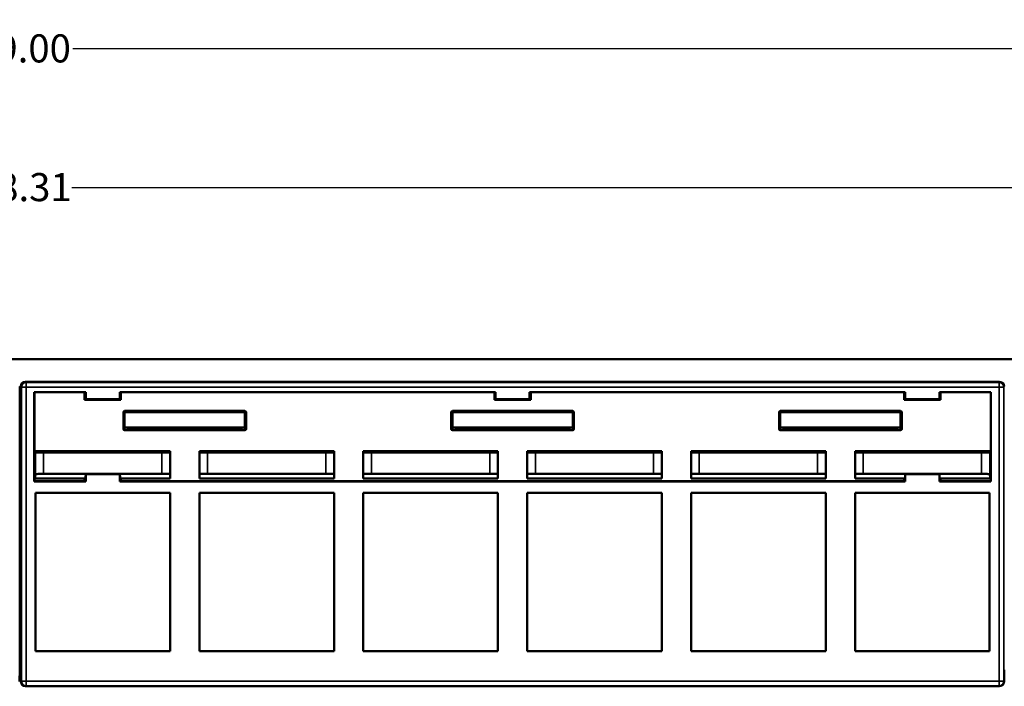
# Model space of a CAD drawing. Units: inches. Extents: x 0.1 to 72, y -2.6 to 21.4.
# Drawn here: x 11.7 to 15.9, y 12.1 to 14.9 of the extents above; entities that cross this region are included whole.
import ezdxf

# ---------------------------------------------------------------- set-up
doc = ezdxf.new("R2010")
doc.units = ezdxf.units.IN
doc.header["$MEASUREMENT"] = 0
for name, color, linetype, lineweight in [('Dimension (ANSI)', 7, 'Continuous', 25), ('Visible (ANSI)', 7, 'Continuous', 50), ('Visible Narrow (ANSI)', 7, 'Continuous', 35)]:
    doc.layers.add(name, color=color, linetype=linetype, lineweight=lineweight)
doc.styles.add('Note Text (ANSI)', font='tahoma.ttf')
doc.dimstyles.new('Default (ANSI)', dxfattribs={"dimtxt": 0.12, "dimasz": 0.098425, "dimexe": 0.125, "dimexo": 0.0625, "dimgap": 0.031496, "dimtad": 0, "dimtih": 1, "dimtoh": 1, "dimrnd": 1e-08, "dimzin": 4, "dimdsep": 46, "dimtxsty": 'Note Text (ANSI)', "dimcen": 0.09, "dimdle": 0.393701, "dimclrd": 256, "dimclre": 256, "dimclrt": 256, "dimadec": 0, "dimazin": 1, "dimtfac": 1, "dimtofl": 0, "dimtmove": 0, "dimatfit": 3, "dimfxl": 1, "dimtolj": 1, "dimtzin": 4, "dimlwd": -1, "dimlwe": -1, "dimarcsym": 0})

# ---------------------------------------------------------------- blocks, each defined once
blk = doc.blocks.new('*D23')
at = {"layer": 'Defpoints', "color": 0, "transparency": 16777216}
for p in [(21.1659, 14.7846), (2.1659, 13.2098), (21.1659, 13.2098)]:
    blk.add_point(p, dxfattribs=at)
at = {"layer": 'Dimension (ANSI)', "transparency": 16777216}
for p, q in [((2.1659, 13.2723), (2.1659, 14.9096)), ((21.1659, 13.2723), (21.1659, 14.9096)), ((2.2644, 14.7846), (11.4417, 14.7846)), ((21.0675, 14.7846), (11.8902, 14.7846))]:
    blk.add_line(p, q, dxfattribs=at)
for points in [[(2.2644, 14.801), (2.2644, 14.7682), (2.1659, 14.7846)], [(21.0675, 14.801), (21.0675, 14.7682), (21.1659, 14.7846)]]:
    blk.add_solid(points, dxfattribs=at)
at = {"layer": 'Dimension (ANSI)', "transparency": 16777216, "insert": (11.4732, 14.847), "char_height": 0.12, "attachment_point": 1, "style": 'Note Text (ANSI)'}
blk.add_mtext('\\A1;19.00', dxfattribs=at)
blk = doc.blocks.new('*D24')
at = {"layer": 'Defpoints', "color": 0, "transparency": 16777216}
for p in [(20.8209, 14.1918), (2.5109, 13.4873), (20.8209, 13.4873)]:
    blk.add_point(p, dxfattribs=at)
at = {"layer": 'Dimension (ANSI)', "transparency": 16777216}
for p, q in [((2.5109, 13.5498), (2.5109, 14.3168)), ((20.8209, 13.5498), (20.8209, 14.3168)), ((2.6094, 14.1918), (11.4451, 14.1918)), ((20.7225, 14.1918), (11.8868, 14.1918))]:
    blk.add_line(p, q, dxfattribs=at)
for points in [[(2.6094, 14.2082), (2.6094, 14.1754), (2.5109, 14.1918)], [(20.7225, 14.2082), (20.7225, 14.1754), (20.8209, 14.1918)]]:
    blk.add_solid(points, dxfattribs=at)
at = {"layer": 'Dimension (ANSI)', "transparency": 16777216, "insert": (11.4766, 14.2545), "char_height": 0.12, "attachment_point": 1, "style": 'Note Text (ANSI)'}
blk.add_mtext('\\A1;18.31', dxfattribs=at)

msp = doc.modelspace()

# ---------------------------------------------------------------- linework, layer by layer
at = {"layer": 'Visible (ANSI)'}
for p, q in [((3.6071, 13.4598), (19.7248, 13.4598)), ((11.6634, 13.1986), (11.6634, 13.3423)), ((11.6684, 13.3423), (11.6684, 13.1986)), ((15.8485, 13.3623), (11.6884, 13.3623)), ((11.7255, 13.3192), (11.7265, 13.3183)), ((11.7255, 13.3192), (11.9456, 13.3192)), ((11.7255, 12.9373), (11.7255, 13.3192)), ((11.7265, 13.0672), (11.7265, 13.3183)), ((11.7265, 13.3183), (11.9408, 13.3183)), ((11.9408, 13.3183), (11.9417, 13.3185)), ((11.9408, 13.2857), (11.9408, 13.3183)), ((11.9456, 13.3192), (11.9417, 13.3185)), ((11.9434, 13.3183), (11.9417, 13.3185)), ((11.9434, 13.3133), (11.9434, 13.3183)), ((11.9456, 13.2883), (11.9434, 13.3133)), ((11.9456, 13.2883), (11.9456, 13.3192)), ((12.0913, 13.2883), (11.9456, 13.2883)), ((12.0913, 13.3192), (13.6956, 13.3192)), ((12.0913, 13.3192), (12.0952, 13.3185)), ((12.0913, 13.3192), (12.0913, 13.2883)), ((12.0934, 13.3133), (12.0913, 13.2883)), ((12.0934, 13.3183), (12.0952, 13.3185)), ((12.0934, 13.3183), (12.0934, 13.3133)), ((12.0952, 13.3185), (12.0961, 13.3183)), ((12.0961, 13.3183), (13.6908, 13.3183)), ((12.0961, 13.3183), (12.0961, 13.2857)), ((13.6908, 13.3183), (13.6917, 13.3185)), ((13.6908, 13.2857), (13.6908, 13.3183)), ((13.6917, 13.3185), (13.6956, 13.3192)), ((13.6917, 13.3185), (13.6934, 13.3183)), ((13.6934, 13.3133), (13.6934, 13.3183)), ((13.6956, 13.2883), (13.6934, 13.3133)), ((13.6956, 13.2883), (13.6956, 13.3192)), ((13.8413, 13.2883), (13.6956, 13.2883)), ((13.8413, 13.3192), (15.4456, 13.3192)), ((13.8413, 13.3192), (13.8452, 13.3185)), ((13.8413, 13.3192), (13.8413, 13.2883)), ((13.8434, 13.3133), (13.8413, 13.2883)), ((13.8434, 13.3183), (13.8452, 13.3185)), ((13.8434, 13.3183), (13.8434, 13.3133)), ((13.8452, 13.3185), (13.8461, 13.3183)), ((13.8461, 13.3183), (15.4408, 13.3183)), ((13.8461, 13.3183), (13.8461, 13.2857)), ((15.4417, 13.3185), (15.4408, 13.3183)), ((15.4408, 13.2857), (15.4408, 13.3183)), ((15.4456, 13.3192), (15.4417, 13.3185)), ((15.4434, 13.3183), (15.4417, 13.3185)), ((15.4434, 13.3133), (15.4434, 13.3183)), ((15.4456, 13.2883), (15.4434, 13.3133)), ((15.4456, 13.2883), (15.4456, 13.3192)), ((15.5913, 13.2883), (15.4456, 13.2883)), ((15.5913, 13.3192), (15.8114, 13.3192)), ((15.5913, 13.3192), (15.5952, 13.3185)), ((15.5913, 13.3192), (15.5913, 13.2883)), ((15.5934, 13.3133), (15.5913, 13.2883)), ((15.5934, 13.3183), (15.5952, 13.3185)), ((15.5934, 13.3183), (15.5934, 13.3133)), ((15.5952, 13.3185), (15.5961, 13.3183)), ((15.5961, 13.3183), (15.8104, 13.3183)), ((15.5961, 13.3183), (15.5961, 13.2857)), ((15.8114, 13.3192), (15.8104, 13.3183)), ((15.8104, 13.3183), (15.8104, 13.0672)), ((15.8114, 13.3192), (15.8114, 12.9373)), ((12.0961, 13.2857), (11.9408, 13.2857)), ((13.8461, 13.2857), (13.6908, 13.2857)), ((15.5961, 13.2857), (15.4408, 13.2857)), ((11.6634, 13.2373), (11.6684, 13.2373)), ((12.1066, 13.1609), (12.1066, 13.2333)), ((12.1114, 13.2285), (12.1114, 13.1619)), ((12.1116, 13.2383), (12.6253, 13.2383)), ((12.6205, 13.2335), (12.1164, 13.2335)), ((12.6254, 13.1619), (12.6254, 13.2285)), ((12.6303, 13.2333), (12.6303, 13.1609)), ((13.5066, 13.1609), (13.5066, 13.2333)), ((13.5114, 13.2285), (13.5114, 13.1619)), ((13.5116, 13.2383), (14.0253, 13.2383)), ((14.0205, 13.2335), (13.5164, 13.2335)), ((14.0254, 13.1619), (14.0254, 13.2285)), ((14.0303, 13.2333), (14.0303, 13.1609)), ((14.9066, 13.1609), (14.9066, 13.2333)), ((14.9114, 13.2285), (14.9114, 13.1619)), ((14.9116, 13.2383), (15.4253, 13.2383)), ((15.4205, 13.2335), (14.9164, 13.2335)), ((15.4254, 13.1619), (15.4254, 13.2285)), ((15.4303, 13.2333), (15.4303, 13.1609)), ((11.6634, 12.1323), (11.6634, 13.1986)), ((11.6684, 13.1986), (11.6684, 12.1323)), ((12.1114, 13.1673), (12.6254, 13.1673)), ((12.1254, 13.1673), (12.1254, 13.1583)), ((12.6114, 13.1583), (12.6114, 13.1673)), ((13.5114, 13.1673), (14.0254, 13.1673)), ((13.5254, 13.1673), (13.5254, 13.1583)), ((14.0114, 13.1583), (14.0114, 13.1673)), ((14.9114, 13.1673), (15.4254, 13.1673)), ((14.9254, 13.1673), (14.9254, 13.1583)), ((15.4114, 13.1583), (15.4114, 13.1673)), ((12.6252, 13.1559), (12.1116, 13.1559)), ((12.1165, 13.1569), (12.1184, 13.1569)), ((12.1184, 13.1569), (12.1254, 13.1583)), ((12.1254, 13.1583), (12.6114, 13.1583)), ((12.6184, 13.1569), (12.6114, 13.1583)), ((12.6204, 13.1569), (12.6184, 13.1569)), ((14.0252, 13.1559), (13.5116, 13.1559)), ((13.5165, 13.1569), (13.5184, 13.1569)), ((13.5184, 13.1569), (13.5254, 13.1583)), ((13.5254, 13.1583), (14.0114, 13.1583)), ((14.0184, 13.1569), (14.0114, 13.1583)), ((14.0204, 13.1569), (14.0184, 13.1569)), ((15.4252, 13.1559), (14.9116, 13.1559)), ((14.9165, 13.1569), (14.9184, 13.1569)), ((14.9184, 13.1569), (14.9254, 13.1583)), ((14.9254, 13.1583), (15.4114, 13.1583)), ((15.4184, 13.1569), (15.4114, 13.1583)), ((15.4204, 13.1569), (15.4184, 13.1569)), ((11.7265, 13.0672), (12.3059, 13.0672)), ((11.7275, 13.0653), (11.7265, 13.0672)), ((11.7275, 13.0653), (11.7309, 13.0653)), ((11.7275, 13.0653), (11.7289, 13.0634)), ((11.7309, 13.0653), (11.7289, 13.0634)), ((11.7293, 13.0638), (11.7303, 13.0618)), ((11.7309, 13.0653), (12.3059, 13.0653)), ((11.7653, 13.0606), (12.2709, 13.0606)), ((12.3059, 13.0672), (12.3059, 12.9494)), ((12.4309, 13.0672), (13.0059, 13.0672)), ((12.4309, 12.9494), (12.4309, 13.0672)), ((12.4309, 13.0653), (13.0059, 13.0653)), ((12.4659, 13.0606), (12.9709, 13.0606)), ((13.0059, 13.0672), (13.0059, 12.9494)), ((13.1309, 13.0672), (13.7059, 13.0672)), ((13.1309, 12.9494), (13.1309, 13.0672)), ((13.1309, 13.0653), (13.7059, 13.0653)), ((13.1659, 13.0606), (13.6709, 13.0606)), ((13.7059, 13.0672), (13.7059, 12.9494)), ((13.8309, 13.0672), (14.4059, 13.0672)), ((13.8309, 12.9494), (13.8309, 13.0672)), ((13.8309, 13.0653), (14.4059, 13.0653)), ((13.8659, 13.0606), (14.3709, 13.0606)), ((14.4059, 13.0672), (14.4059, 12.9494)), ((14.5309, 13.0672), (15.1059, 13.0672)), ((14.5309, 12.9494), (14.5309, 13.0672)), ((14.5309, 13.0653), (15.1059, 13.0653)), ((14.5659, 13.0606), (15.0709, 13.0606)), ((15.1059, 13.0672), (15.1059, 12.9494)), ((15.2309, 13.0672), (15.8104, 13.0672)), ((15.2309, 12.9494), (15.2309, 13.0672)), ((15.2309, 13.0653), (15.8059, 13.0653)), ((15.2659, 13.0606), (15.7716, 13.0606)), ((15.8059, 13.0653), (15.8094, 13.0653)), ((15.808, 13.0634), (15.8059, 13.0653)), ((15.8065, 13.0618), (15.8076, 13.0638)), ((15.808, 13.0634), (15.8094, 13.0653)), ((15.8104, 13.0672), (15.8094, 13.0653)), ((11.7269, 12.9502), (11.7291, 12.9611)), ((11.7302, 12.9502), (11.7291, 12.9611)), ((11.7653, 12.97), (12.2709, 12.97)), ((11.9434, 12.9433), (11.9456, 12.9683)), ((12.0913, 12.9683), (11.9456, 12.9683)), ((11.9456, 12.9683), (11.9456, 12.9373)), ((12.0913, 12.9683), (12.0934, 12.9433)), ((12.0913, 12.9373), (12.0913, 12.9683)), ((12.4659, 12.97), (12.9709, 12.97)), ((13.1659, 12.97), (13.6709, 12.97)), ((13.8659, 12.97), (14.3709, 12.97)), ((14.5659, 12.97), (15.0709, 12.97)), ((15.2659, 12.97), (15.7716, 12.97)), ((15.4434, 12.9433), (15.4456, 12.9683)), ((15.4456, 12.9683), (15.4456, 12.9373)), ((15.5913, 12.9683), (15.4456, 12.9683)), ((15.5913, 12.9683), (15.5934, 12.9433)), ((15.5913, 12.9373), (15.5913, 12.9683)), ((15.8078, 12.9611), (15.8066, 12.9502)), ((15.8078, 12.9611), (15.81, 12.9502)), ((11.7255, 12.9373), (11.7265, 12.9383)), ((11.9456, 12.9373), (11.7255, 12.9373)), ((11.7265, 12.9494), (11.7269, 12.9502)), ((11.7265, 12.9383), (11.7265, 12.9494)), ((11.9408, 12.9494), (11.7265, 12.9494)), ((11.9408, 12.9383), (11.7265, 12.9383)), ((11.7269, 12.9502), (11.7302, 12.9502)), ((11.7309, 12.9502), (11.9386, 12.9502)), ((11.9408, 12.9494), (11.9386, 12.9502)), ((11.9408, 12.9383), (11.9408, 12.9494)), ((11.9417, 12.9381), (11.9408, 12.9383)), ((11.9434, 12.9383), (11.9417, 12.9381)), ((11.9456, 12.9373), (11.9417, 12.9381)), ((11.9434, 12.9433), (11.9434, 12.9383)), ((12.0913, 12.9373), (12.0952, 12.9381)), ((15.4456, 12.9373), (12.0913, 12.9373)), ((12.0934, 12.9383), (12.0934, 12.9433)), ((12.0934, 12.9383), (12.0952, 12.9381)), ((12.0961, 12.9383), (12.0952, 12.9381)), ((12.0983, 12.9502), (12.0961, 12.9494)), ((12.3059, 12.9494), (12.0961, 12.9494)), ((12.0961, 12.9494), (12.0961, 12.9383)), ((15.4408, 12.9383), (12.0961, 12.9383)), ((12.0983, 12.9502), (12.3059, 12.9502)), ((12.4309, 12.9502), (13.0059, 12.9502)), ((13.0059, 12.9494), (12.4309, 12.9494)), ((13.1309, 12.9502), (13.7059, 12.9502)), ((13.7059, 12.9494), (13.1309, 12.9494)), ((13.8309, 12.9502), (14.4059, 12.9502)), ((14.4059, 12.9494), (13.8309, 12.9494)), ((14.5309, 12.9502), (15.1059, 12.9502)), ((15.1059, 12.9494), (14.5309, 12.9494)), ((15.2309, 12.9502), (15.4386, 12.9502)), ((15.4408, 12.9494), (15.2309, 12.9494)), ((15.4408, 12.9494), (15.4386, 12.9502)), ((15.4408, 12.9383), (15.4408, 12.9494)), ((15.4408, 12.9383), (15.4417, 12.9381)), ((15.4417, 12.9381), (15.4434, 12.9383)), ((15.4417, 12.9381), (15.4456, 12.9373)), ((15.4434, 12.9433), (15.4434, 12.9383)), ((15.5952, 12.9381), (15.5913, 12.9373)), ((15.8114, 12.9373), (15.5913, 12.9373)), ((15.5934, 12.9383), (15.5934, 12.9433)), ((15.5952, 12.9381), (15.5934, 12.9383)), ((15.5961, 12.9383), (15.5952, 12.9381)), ((15.5983, 12.9502), (15.5961, 12.9494)), ((15.8104, 12.9494), (15.5961, 12.9494)), ((15.5961, 12.9494), (15.5961, 12.9383)), ((15.8104, 12.9383), (15.5961, 12.9383)), ((15.5983, 12.9502), (15.8059, 12.9502)), ((15.81, 12.9502), (15.8066, 12.9502)), ((15.8104, 12.9494), (15.81, 12.9502)), ((15.8104, 12.9494), (15.8104, 12.9383)), ((15.8114, 12.9373), (15.8104, 12.9383)), ((11.7309, 12.2123), (11.7309, 12.8883)), ((11.7309, 12.8883), (12.3059, 12.8883)), ((12.3059, 12.8883), (12.3059, 12.2123)), ((12.4309, 12.2123), (12.4309, 12.8883)), ((12.4309, 12.8883), (13.0059, 12.8883)), ((13.0059, 12.8883), (13.0059, 12.2123)), ((13.1309, 12.2123), (13.1309, 12.8883)), ((13.1309, 12.8883), (13.7059, 12.8883)), ((13.7059, 12.8883), (13.7059, 12.2123)), ((13.8309, 12.2123), (13.8309, 12.8883)), ((13.8309, 12.8883), (14.4059, 12.8883)), ((14.4059, 12.8883), (14.4059, 12.2123)), ((14.5309, 12.2123), (14.5309, 12.8883)), ((14.5309, 12.8883), (15.1059, 12.8883)), ((15.1059, 12.8883), (15.1059, 12.2123)), ((15.2309, 12.8883), (15.8059, 12.8883)), ((15.2309, 12.2123), (15.2309, 12.8883)), ((15.8059, 12.8883), (15.8059, 12.2123)), ((12.3059, 12.2123), (11.7309, 12.2123)), ((13.0059, 12.2123), (12.4309, 12.2123)), ((13.7059, 12.2123), (13.1309, 12.2123)), ((14.4059, 12.2123), (13.8309, 12.2123)), ((15.1059, 12.2123), (14.5309, 12.2123)), ((15.8059, 12.2123), (15.2309, 12.2123)), ((11.6633, 12.0824), (11.6634, 12.1323)), ((11.6684, 12.1323), (11.6634, 12.1323)), ((11.6684, 12.1323), (11.6686, 12.0824)), ((15.8683, 12.0824), (15.8684, 12.1323)), ((11.6886, 12.0624), (11.7283, 12.0624)), ((11.7283, 12.0624), (11.7284, 12.0631)), ((11.7284, 12.0631), (11.7283, 12.0624)), ((11.7284, 12.0631), (12.3085, 12.0631)), ((12.3085, 12.0631), (12.3085, 12.0624)), ((12.3085, 12.0624), (12.3085, 12.0631)), ((12.3085, 12.0624), (12.4309, 12.0624)), ((12.4309, 12.0624), (12.4309, 12.0631)), ((12.4309, 12.0631), (13.0085, 12.0631)), ((13.0085, 12.0631), (13.0085, 12.0624)), ((13.0085, 12.0624), (13.0085, 12.0631)), ((13.0085, 12.0624), (13.1283, 12.0624)), ((13.1283, 12.0624), (13.1284, 12.0631)), ((13.1284, 12.0631), (13.1283, 12.0624)), ((13.1284, 12.0631), (13.7085, 12.0631)), ((13.7085, 12.0631), (13.7085, 12.0624)), ((13.7085, 12.0624), (13.7085, 12.0631)), ((13.7085, 12.0624), (13.8283, 12.0624)), ((13.8283, 12.0624), (13.8284, 12.0631)), ((13.8284, 12.0631), (13.8283, 12.0624)), ((13.8284, 12.0631), (14.4085, 12.0631)), ((14.4085, 12.0631), (14.4085, 12.0624)), ((14.4085, 12.0624), (14.4085, 12.0631)), ((14.4085, 12.0624), (14.5283, 12.0624)), ((14.5283, 12.0624), (14.5284, 12.0631)), ((14.5284, 12.0631), (14.5283, 12.0624)), ((14.5284, 12.0631), (15.1085, 12.0631)), ((15.1085, 12.0631), (15.1085, 12.0624)), ((15.1085, 12.0624), (15.1085, 12.0631)), ((15.1085, 12.0624), (15.2283, 12.0624)), ((15.2283, 12.0624), (15.2284, 12.0631)), ((15.2284, 12.0631), (15.2283, 12.0624)), ((15.2284, 12.0631), (15.8085, 12.0631)), ((15.8085, 12.0631), (15.8085, 12.0624)), ((15.8085, 12.0624), (15.8085, 12.0631)), ((15.8085, 12.0624), (15.8483, 12.0624))]:
    msp.add_line(p, q, dxfattribs=at)
for centre, major_axis, ratio, start_param, end_param in [((11.6885, 13.3423), (-0.0142, 0.0142), 0.999315, 5.49813, 7.068241), ((15.8484, 13.3423), (0.0142, 0.0142), 0.999315, 5.49813, 7.068241), ((12.1117, 13.2333), (-0.00356, 0.00356), 0.992433, 5.501585, 7.064785), ((12.1165, 13.2285), (-0.00356, 0.00356), 0.992433, 5.501585, 7.064785), ((12.6204, 13.2285), (0.00356, 0.00356), 0.992433, 5.501585, 7.064785), ((12.6252, 13.2333), (0.00356, 0.00356), 0.992433, 5.501585, 7.064785), ((13.5117, 13.2333), (-0.00356, 0.00356), 0.992433, 5.501585, 7.064785), ((13.5165, 13.2285), (-0.00356, 0.00356), 0.992433, 5.501585, 7.064785), ((14.0204, 13.2285), (0.00356, 0.00356), 0.992433, 5.501585, 7.064785), ((14.0252, 13.2333), (0.00356, 0.00356), 0.992433, 5.501585, 7.064785), ((14.9117, 13.2333), (-0.00356, 0.00356), 0.992433, 5.501585, 7.064785), ((14.9165, 13.2285), (-0.00356, 0.00356), 0.992433, 5.501585, 7.064785), ((15.4204, 13.2285), (0.00356, 0.00356), 0.992433, 5.501585, 7.064785), ((15.4252, 13.2333), (0.00356, 0.00356), 0.992433, 5.501585, 7.064785), ((12.1165, 13.1619), (-0.00492, -0.00098), 0.996044, 6.087018, 7.656293), ((12.6204, 13.1619), (0.00492, -0.00098), 0.996044, 4.910077, 6.479353), ((13.5165, 13.1619), (-0.00492, -0.00098), 0.996044, 6.087018, 7.656293), ((14.0204, 13.1619), (0.00492, -0.00098), 0.996044, 4.910077, 6.479353), ((14.9165, 13.1619), (-0.00492, -0.00098), 0.996044, 6.087018, 7.656293), ((15.4204, 13.1619), (0.00492, -0.00098), 0.996044, 4.910077, 6.479353), ((12.1117, 13.1609), (-0.00492, -0.00098), 0.996044, 6.087018, 7.656293), ((12.6252, 13.1609), (0.00492, -0.00098), 0.996044, 4.910077, 6.479353), ((13.5117, 13.1609), (-0.00492, -0.00098), 0.996044, 6.087018, 7.656293), ((14.0252, 13.1609), (0.00492, -0.00098), 0.996044, 4.910077, 6.479353), ((14.9117, 13.1609), (-0.00492, -0.00098), 0.996044, 6.087018, 7.656293), ((15.4252, 13.1609), (0.00492, -0.00098), 0.996044, 4.910077, 6.479353), ((11.7653, 13.0618), (-0.035, 0), 0.034921, 0.017453, 1.570796), ((12.2709, 13.0618), (-0.035, 0), 0.034921, 1.570796, 3.141593), ((12.4659, 13.0618), (-0.035, 0), 0.034921, 0, 1.570796), ((12.9709, 13.0618), (-0.035, 0), 0.034921, 1.570796, 3.141593), ((13.1659, 13.0618), (-0.035, 0), 0.034921, 0, 1.570796), ((13.6709, 13.0618), (-0.035, 0), 0.034921, 1.570796, 3.141593), ((13.8659, 13.0618), (-0.035, 0), 0.034921, 0, 1.570796), ((14.3709, 13.0618), (-0.035, 0), 0.034921, 1.570796, 3.141593), ((14.5659, 13.0618), (-0.035, 0), 0.034921, 0, 1.570796), ((15.0709, 13.0618), (-0.035, 0), 0.034921, 1.570796, 3.141593), ((15.2659, 13.0618), (-0.035, 0), 0.034921, 0, 1.570796), ((15.7716, 13.0618), (-0.035, 0), 0.034921, 1.570796, 3.124139), ((11.7653, 12.9688), (0.035, 0), 0.034921, 1.570796, 1.871763), ((12.2709, 12.9688), (0.035, 0), 0.034921, 0, 1.570796), ((12.4659, 12.9688), (0.035, 0), 0.034921, 1.570796, 3.141593), ((12.9709, 12.9688), (0.035, 0), 0.034921, 0, 1.570796), ((13.1659, 12.9688), (0.035, 0), 0.034921, 1.570796, 3.141593), ((13.6709, 12.9688), (0.035, 0), 0.034921, 0, 1.570796), ((13.8659, 12.9688), (0.035, 0), 0.034921, 1.570796, 3.141593), ((14.3709, 12.9688), (0.035, 0), 0.034921, 0, 1.570796), ((14.5659, 12.9688), (0.035, 0), 0.034921, 1.570796, 3.141593), ((15.0709, 12.9688), (0.035, 0), 0.034921, 0, 1.570796), ((15.2659, 12.9688), (0.035, 0), 0.034921, 1.570796, 3.141593), ((15.7716, 12.9688), (0.035, 0), 0.034921, 1.26983, 1.570796), ((11.7309, 12.9475), (-0.08, 0), 0.034921, 4.712389, 4.721116), ((15.8059, 12.9475), (-0.08, 0), 0.034921, 4.703662, 4.712389), ((11.6886, 12.0824), (0.0191, -0.006), 0.997211, 3.448137, 5.018248), ((15.8483, 12.0824), (0.0191, 0.006), 0.997211, 4.40653, 5.976641)]:
    msp.add_ellipse(centre, major_axis=major_axis, ratio=ratio, start_param=start_param, end_param=end_param, dxfattribs=at)
for points, weights in [([(11.7291, 12.9611), (11.7297, 12.9637), (11.7303, 12.9671)], [1.48720829031, 1.30540732917, 1.12241158372]), ([(15.8065, 12.9671), (15.8072, 12.9637), (15.8078, 12.9611)], [1.12241158371, 1.30540732917, 1.48720829031])]:
    msp.add_rational_spline(points, weights, degree=2, dxfattribs=at)
for points, knots in [([(11.7303, 12.9671), (11.7304, 12.9674), (11.7314, 12.9679), (11.7355, 12.9686), (11.7386, 12.969), (11.7457, 12.9696), (11.7502, 12.9698), (11.755, 12.97)], [0.2476358, 0.2476358, 0.2476358, 0.2476358, 0.2823197, 0.2823197, 0.3187524, 0.3187524, 0.3550354, 0.3550354, 0.3550354, 0.3550354]), ([(15.7819, 12.97), (15.7867, 12.9698), (15.7912, 12.9696), (15.7983, 12.969), (15.8014, 12.9686), (15.8054, 12.9679), (15.8065, 12.9674), (15.8065, 12.9671)], [0.4278917, 0.4278917, 0.4278917, 0.4278917, 0.4641747, 0.4641747, 0.5006074, 0.5006074, 0.5352913, 0.5352913, 0.5352913, 0.5352913])]:
    msp.add_open_spline(points, degree=3, knots=knots, dxfattribs=at)
at = {"layer": 'Visible Narrow (ANSI)'}
for p, q in [((11.6611, 13.3399), (11.6634, 13.3423)), ((11.6684, 13.3423), (11.6708, 13.3399)), ((11.6708, 13.3399), (11.6908, 13.3399)), ((11.6708, 13.3399), (11.6708, 12.0846)), ((11.6908, 13.3599), (11.6884, 13.3623)), ((11.6908, 13.3399), (11.6908, 13.3599)), ((15.8461, 13.3599), (11.6908, 13.3599)), ((11.6908, 12.0846), (11.6908, 13.3399)), ((11.6908, 13.3399), (15.8461, 13.3399)), ((15.8485, 13.3623), (15.8461, 13.3599)), ((15.8461, 13.3599), (15.8461, 13.3399)), ((15.8461, 13.3399), (15.8661, 13.3399)), ((15.8461, 13.3399), (15.8461, 12.0846)), ((15.8661, 13.3399), (15.8684, 13.3423)), ((15.8661, 12.0846), (15.8661, 13.3399)), ((11.6684, 13.3098), (11.6634, 13.3098)), ((11.9438, 13.3098), (11.9408, 13.3098)), ((12.0961, 13.3098), (12.0931, 13.3098)), ((13.6938, 13.3098), (13.6908, 13.3098)), ((13.8461, 13.3098), (13.8431, 13.3098)), ((15.4438, 13.3098), (15.4408, 13.3098)), ((15.5961, 13.3098), (15.5931, 13.3098)), ((12.1066, 13.2333), (12.1114, 13.2285)), ((12.1164, 13.2335), (12.1116, 13.2383)), ((12.6253, 13.2383), (12.6205, 13.2335)), ((12.6254, 13.2285), (12.6303, 13.2333)), ((13.5066, 13.2333), (13.5114, 13.2285)), ((13.5164, 13.2335), (13.5116, 13.2383)), ((14.0253, 13.2383), (14.0205, 13.2335)), ((14.0254, 13.2285), (14.0303, 13.2333)), ((14.9066, 13.2333), (14.9114, 13.2285)), ((14.9164, 13.2335), (14.9116, 13.2383)), ((15.4253, 13.2383), (15.4205, 13.2335)), ((15.4254, 13.2285), (15.4303, 13.2333)), ((12.1114, 13.1619), (12.1066, 13.1609)), ((12.6303, 13.1609), (12.6254, 13.1619)), ((13.5114, 13.1619), (13.5066, 13.1609)), ((14.0303, 13.1609), (14.0254, 13.1619)), ((14.9114, 13.1619), (14.9066, 13.1609)), ((15.4303, 13.1609), (15.4254, 13.1619)), ((12.1116, 13.1559), (12.1165, 13.1569)), ((12.6204, 13.1569), (12.6252, 13.1559)), ((13.5116, 13.1559), (13.5165, 13.1569)), ((14.0204, 13.1569), (14.0252, 13.1559)), ((14.9116, 13.1559), (14.9165, 13.1569)), ((15.4204, 13.1569), (15.4252, 13.1559)), ((11.7303, 13.0618), (11.7303, 12.9671)), ((11.7653, 12.97), (11.7653, 13.0606)), ((12.2709, 13.0606), (12.2709, 12.97)), ((12.4659, 12.97), (12.4659, 13.0606)), ((12.9709, 13.0606), (12.9709, 12.97)), ((13.1659, 12.97), (13.1659, 13.0606)), ((13.6709, 13.0606), (13.6709, 12.97)), ((13.8659, 12.97), (13.8659, 13.0606)), ((14.3709, 13.0606), (14.3709, 12.97)), ((14.5659, 12.97), (14.5659, 13.0606)), ((15.0709, 13.0606), (15.0709, 12.97)), ((15.2659, 12.97), (15.2659, 13.0606)), ((15.7716, 13.0606), (15.7716, 12.97)), ((15.8065, 12.9671), (15.8065, 13.0618)), ((11.6708, 12.0846), (11.6686, 12.0824)), ((11.6908, 12.0846), (11.6708, 12.0846)), ((15.8461, 12.0846), (11.6908, 12.0846)), ((11.6908, 12.0647), (11.6908, 12.0846)), ((15.8661, 12.0846), (15.8461, 12.0846)), ((15.8461, 12.0846), (15.8461, 12.0647)), ((15.8683, 12.0824), (15.8661, 12.0846)), ((11.6886, 12.0624), (11.6908, 12.0647)), ((11.6908, 12.0647), (15.8461, 12.0647)), ((15.8461, 12.0647), (15.8483, 12.0624))]:
    msp.add_line(p, q, dxfattribs=at)
for centre, major_axis in [((11.6908, 13.3399), (-0.0141, -0.0141)), ((15.8461, 13.3399), (-0.0141, 0.0141)), ((11.6908, 12.0846), (0.0141, -0.0141)), ((15.8461, 12.0846), (0.0141, 0.0141))]:
    msp.add_ellipse(centre, major_axis=major_axis, ratio=0.999315, start_param=3.927333, end_param=5.497445, dxfattribs=at)

# ---------------------------------------------------------------- dimensions: what is measured, and where the dimension line sits
at = {"layer": 'Dimension (ANSI)'}
dim = msp.add_linear_dim(base=(21.1659, 14.7846), p1=(2.1659, 13.2098), p2=(21.1659, 13.2098), dimstyle='Default (ANSI)', override={"dimgap": 0.031496, "dimtih": 0, "dimtoh": 0, "dimdec": 2, "dimtol": 0, "dimlim": 0, "dimtp": 0, "dimtm": 0, "dimtdec": 2, "dimatfit": 1}, dxfattribs=at)
dim.commit()
dim.dimension.update_dxf_attribs({"geometry": '*D23', "text_midpoint": (11.6659, 14.7846), "dimtype": 160})
dim = msp.add_linear_dim(base=(20.8209, 14.1918), p1=(2.5109, 13.4873), p2=(20.8209, 13.4873), angle=180, dimstyle='Default (ANSI)', override={"dimgap": 0.031496, "dimtih": 0, "dimtoh": 0, "dimdec": 2, "dimtol": 0, "dimlim": 0, "dimtp": 0, "dimtm": 0, "dimtdec": 2, "dimatfit": 1}, dxfattribs=at)
dim.commit()
dim.dimension.update_dxf_attribs({"geometry": '*D24', "text_midpoint": (11.6659, 14.1918), "dimtype": 160})

doc.saveas('drawing.dxf')
